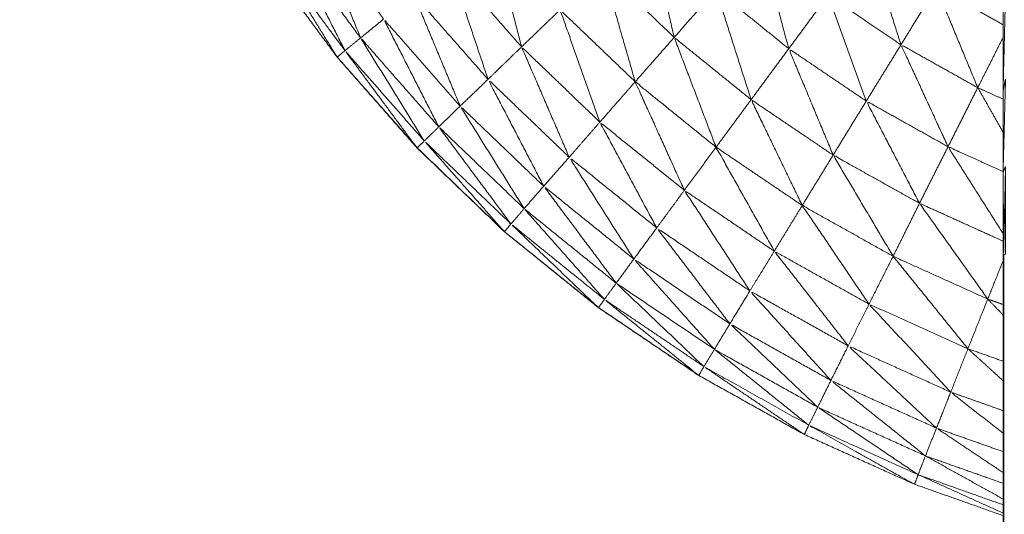
# Model space of a CAD drawing. Units: millimetres. Extents: x 8.2 to 15.6, y -3.1 to 8.4.
# Drawn here: x 12 to 12, y 5.3 to 5.3 of the extents above; entities that cross this region are included whole.
import ezdxf

# ---------------------------------------------------------------- set-up
doc = ezdxf.new("R2010")
doc.units = ezdxf.units.MM
doc.header["$MEASUREMENT"] = 0
doc.layers.get('0').update_dxf_attribs({"lineweight": 13})

# ---------------------------------------------------------------- blocks, each defined once
blk = doc.blocks.new('OPSI_TR022')
for points, knots in [([(11.99644, 5.2510006), (11.996148, 5.2511039), (11.995856, 5.2512072), (11.995493, 5.2513712), (11.99513, 5.2515352), (11.994782, 5.2517297), (11.994434, 5.2519242), (11.9941035, 5.2521472), (11.993773, 5.2523702), (11.993463, 5.2526207), (11.993153, 5.2528712), (11.992865, 5.2531472), (11.992577, 5.2534232), (11.992314, 5.2537222), (11.992051, 5.2540212), (11.991814, 5.2543417), (11.991577, 5.2546622), (11.991368, 5.2550017), (11.991159, 5.2553412), (11.9909795, 5.2556972), (11.9908, 5.2560532), (11.9906515, 5.2564232), (11.990503, 5.2567932), (11.990386, 5.2571742), (11.990269, 5.2575552), (11.990185, 5.2579447), (11.990101, 5.2583342), (11.9900505, 5.2587297), (11.99, 5.2591252), (11.989979, 5.2595232), (11.989958, 5.2599212)], [58.223404, 58.223404, 58.223404, 59, 59, 60, 60, 61, 61, 62, 62, 63, 63, 64, 64, 65, 65, 66, 66, 67, 67, 68, 68, 69, 69, 70, 70, 71, 71, 72, 72, 73, 73, 73]), ([(11.996448, 5.2578582), (11.9964475, 5.2576877), (11.996447, 5.2575172), (11.9964465, 5.2573297), (11.996446, 5.2571422), (11.9964455, 5.2569387), (11.996445, 5.2567352), (11.996444, 5.2565172), (11.996443, 5.2562992), (11.996443, 5.2560682), (11.996443, 5.2558372), (11.9964425, 5.2555952), (11.996442, 5.2553532), (11.9964415, 5.2551012), (11.996441, 5.2548492), (11.996441, 5.2545902), (11.996441, 5.2543312), (11.9964405, 5.2540662), (11.99644, 5.2538012), (11.99644, 5.2535322), (11.99644, 5.2532632), (11.99644, 5.2529922), (11.99644, 5.2527212), (11.99644, 5.2472212), (11.99644, 5.2417212), (11.99644, 5.2414502), (11.99644, 5.2411792), (11.99644, 5.2409102), (11.99644, 5.2406412), (11.9964405, 5.2403762), (11.996441, 5.2401112), (11.996441, 5.2398522), (11.996441, 5.2395932), (11.9964415, 5.2393412), (11.996442, 5.2390892), (11.9964425, 5.2388472), (11.996443, 5.2386052), (11.996443, 5.2383742), (11.996443, 5.2381432), (11.996444, 5.2379252), (11.996445, 5.2377072), (11.9964455, 5.2375042), (11.996446, 5.2373012), (11.9964465, 5.2371132), (11.996447, 5.2369252), (11.9964475, 5.2367552), (11.996448, 5.2365852)], [-13, -13, -13, -12, -12, -11, -11, -10, -10, -9, -9, -8, -8, -7, -7, -6, -6, -5, -5, -4, -4, -3, -3, -2, -2, -1, -1, 0, 0, 1, 1, 2, 2, 3, 3, 4, 4, 5, 5, 6, 6, 7, 7, 8, 8, 9, 9, 10, 10, 10]), ([(11.992205, 5.2541482), (11.992054, 5.2545167), (11.991903, 5.2548852), (11.99213, 5.2545787), (11.992357, 5.2542722)], [0, 0, 0, 1, 1, 2, 2, 2]), ([(11.993266, 5.2540892), (11.9931665, 5.2544682), (11.993067, 5.2548472), (11.9932935, 5.2545902), (11.99352, 5.2543332)], [0, 0, 0, 1, 1, 2, 2, 2]), ([(11.994272, 5.2541512), (11.994187, 5.2545217), (11.994102, 5.2548922), (11.9943245, 5.2546787), (11.994547, 5.2544652)], [0, 0, 0, 1, 1, 2, 2, 2]), ([(11.992102, 5.2540642), (11.9919215, 5.2544197), (11.991741, 5.2547752), (11.991973, 5.2544617), (11.992205, 5.2541482)], [0, 0, 0, 1, 1, 2, 2, 2]), ([(11.995027, 5.2540772), (11.994931, 5.2544347), (11.994835, 5.2547922), (11.9950605, 5.2546102), (11.995286, 5.2544282)], [0, 0, 0, 1, 1, 2, 2, 2]), ([(11.995767, 5.2541032), (11.9956585, 5.2544437), (11.99555, 5.2547842), (11.9957745, 5.2546327), (11.995999, 5.2544812)], [0, 0, 0, 1, 1, 2, 2, 2]), ([(11.992102, 5.2540642), (11.9920765, 5.2540427), (11.992051, 5.2540212), (11.9918415, 5.2543607), (11.991632, 5.2547002), (11.991867, 5.2543822), (11.992102, 5.2540642)], [0, 0, 0, 1, 1, 2, 2, 3, 3, 3]), ([(11.993045, 5.2538752), (11.992919, 5.2542507), (11.992793, 5.2546262), (11.9930295, 5.2543577), (11.993266, 5.2540892)], [0, 0, 0, 1, 1, 2, 2, 2]), ([(11.994015, 5.2538592), (11.993908, 5.2542312), (11.993801, 5.2546032), (11.9940365, 5.2543772), (11.994272, 5.2541512)], [0, 0, 0, 1, 1, 2, 2, 2]), ([(11.994779, 5.2537412), (11.994663, 5.2541032), (11.994547, 5.2544652), (11.994787, 5.2542712), (11.995027, 5.2540772)], [0, 0, 0, 1, 1, 2, 2, 2]), ([(11.996273, 5.2538202), (11.996136, 5.2541507), (11.995999, 5.2544812), (11.9962199, 5.2543577), (11.9964409, 5.2542342)], [0, 0, 0, 1, 1, 1.93232, 1.93232, 1.93232]), ([(11.992861, 5.2536992), (11.992708, 5.2540657), (11.992555, 5.2544322), (11.9928, 5.2541537), (11.993045, 5.2538752)], [0, 0, 0, 1, 1, 2, 2, 2]), ([(11.995538, 5.2537322), (11.995412, 5.2540802), (11.995286, 5.2544282), (11.9955265, 5.2542657), (11.995767, 5.2541032)], [0, 0, 0, 1, 1, 2, 2, 2]), ([(11.993782, 5.2535932), (11.993651, 5.2539632), (11.99352, 5.2543332), (11.9937675, 5.2540962), (11.994015, 5.2538592)], [0, 0, 0, 1, 1, 2, 2, 2]), ([(11.99272, 5.2535622), (11.9925385, 5.2539172), (11.992357, 5.2542722), (11.992609, 5.2539857), (11.992861, 5.2536992)], [0, 0, 0, 1, 1, 2, 2, 2]), ([(11.992625, 5.2534692), (11.992415, 5.2538087), (11.992205, 5.2541482), (11.9924625, 5.2538552), (11.99272, 5.2535622)], [0, 0, 0, 1, 1, 2, 2, 2]), ([(11.994548, 5.2534282), (11.99441, 5.2537897), (11.994272, 5.2541512), (11.9945255, 5.2539462), (11.994779, 5.2537412)], [0, 0, 0, 1, 1, 2, 2, 2]), ([(11.992625, 5.2534692), (11.992601, 5.2534462), (11.992577, 5.2534232), (11.9923395, 5.2537437), (11.992102, 5.2540642), (11.9923635, 5.2537667), (11.992625, 5.2534692)], [0, 0, 0, 1, 1, 2, 2, 3, 3, 3]), ([(11.99358, 5.2533622), (11.993423, 5.2537257), (11.993266, 5.2540892), (11.993524, 5.2538412), (11.993782, 5.2535932)], [0, 0, 0, 1, 1, 2, 2, 2]), ([(11.99532, 5.2533762), (11.9951735, 5.2537267), (11.995027, 5.2540772), (11.9952825, 5.2539047), (11.995538, 5.2537322)], [0, 0, 0, 1, 1, 2, 2, 2]), ([(11.996077, 5.2534312), (11.995922, 5.2537672), (11.995767, 5.2541032), (11.99602, 5.2539617), (11.996273, 5.2538202)], [0, 0, 0, 1, 1, 2, 2, 2]), ([(11.992052, 5.2540212), (11.9923155, 5.2537222), (11.992579, 5.2534232), (11.9928665, 5.2531472), (11.993154, 5.2528712), (11.9934645, 5.2526207), (11.993775, 5.2523702), (11.9941046, 5.2521475), (11.9944343, 5.2519247)], [7, 7, 7, 8, 8, 9, 9, 10, 10, 10.998915, 10.998915, 10.998915]), ([(11.993412, 5.2531712), (11.9932285, 5.2535232), (11.993045, 5.2538752), (11.9933125, 5.2536187), (11.99358, 5.2533622)], [0, 0, 0, 1, 1, 2, 2, 2]), ([(11.994339, 5.2531442), (11.994177, 5.2535017), (11.994015, 5.2538592), (11.9942815, 5.2536437), (11.994548, 5.2534282)], [0, 0, 0, 1, 1, 2, 2, 2]), ([(11.99644, 5.2535268), (11.9963565, 5.2536735), (11.996273, 5.2538202), (11.9963565, 5.2537824), (11.9964401, 5.2537446)], [0.5436554, 0.5436554, 0.5436554, 1, 1, 1.3164619, 1.3164619, 1.3164619]), ([(11.995116, 5.2530442), (11.9949475, 5.2533927), (11.994779, 5.2537412), (11.9950495, 5.2535587), (11.99532, 5.2533762)], [0, 0, 0, 1, 1, 2, 2, 2]), ([(11.993283, 5.2530232), (11.993072, 5.2533612), (11.992861, 5.2536992), (11.9931365, 5.2534352), (11.993412, 5.2531712)], [0, 0, 0, 1, 1, 2, 2, 2]), ([(11.995889, 5.2530582), (11.9957135, 5.2533952), (11.995538, 5.2537322), (11.9958075, 5.2535817), (11.996077, 5.2534312)], [0, 0, 0, 1, 1, 2, 2, 2]), ([(11.993196, 5.2529222), (11.992958, 5.2532422), (11.99272, 5.2535622), (11.9930015, 5.2532927), (11.993283, 5.2530232)], [0, 0, 0, 1, 1, 2, 2, 2]), ([(11.994157, 5.2528962), (11.9939695, 5.2532447), (11.993782, 5.2535932), (11.9940605, 5.2533687), (11.994339, 5.2531442)], [0, 0, 0, 1, 1, 2, 2, 2]), ([(11.993196, 5.2529222), (11.9931745, 5.2528967), (11.993153, 5.2528712), (11.992889, 5.2531702), (11.992625, 5.2534692), (11.9929105, 5.2531957), (11.993196, 5.2529222)], [0, 0, 0, 1, 1, 2, 2, 3, 3, 3]), ([(11.994932, 5.2527432), (11.99474, 5.2530857), (11.994548, 5.2534282), (11.994832, 5.2532362), (11.995116, 5.2530442)], [0, 0, 0, 1, 1, 2, 2, 2]), ([(11.99644, 5.2528586), (11.9962585, 5.2531449), (11.996077, 5.2534312), (11.9962585, 5.2533492), (11.99644, 5.2532672)], [0.108108, 0.108108, 0.108108, 1, 1, 1.645907, 1.645907, 1.645907]), ([(11.994006, 5.2526912), (11.993793, 5.2530267), (11.99358, 5.2533622), (11.9938685, 5.2531292), (11.994157, 5.2528962)], [0, 0, 0, 1, 1, 2, 2, 2]), ([(11.995715, 5.2527092), (11.9955175, 5.2530427), (11.99532, 5.2533762), (11.9956045, 5.2532172), (11.995889, 5.2530582)], [0, 0, 0, 1, 1, 2, 2, 2]), ([(11.996456, 5.2533012), (11.99645, 5.2530112), (11.996444, 5.2527212), (11.996442, 5.2529922), (11.99644, 5.2532632)], [0, 0, 0, 1, 1, 2, 2, 2]), ([(11.996444, 5.2527212), (11.9964495, 5.2527212), (11.996455, 5.2527212), (11.9964555, 5.2530112), (11.996456, 5.2533012)], [0, 0, 0, 1, 1, 2, 2, 2]), ([(11.99389, 5.2525322), (11.993651, 5.2528517), (11.993412, 5.2531712), (11.993709, 5.2529312), (11.994006, 5.2526912)], [0, 0, 0, 1, 1, 2, 2, 2]), ([(11.994771, 5.2524812), (11.994555, 5.2528127), (11.994339, 5.2531442), (11.9946355, 5.2529437), (11.994932, 5.2527432)], [0, 0, 0, 1, 1, 2, 2, 2]), ([(11.993812, 5.2524252), (11.9935475, 5.2527242), (11.993283, 5.2530232), (11.9935865, 5.2527777), (11.99389, 5.2525322)], [0, 0, 0, 1, 1, 2, 2, 2]), ([(11.995556, 5.2523942), (11.995336, 5.2527192), (11.995116, 5.2530442), (11.9954155, 5.2528767), (11.995715, 5.2527092)], [0, 0, 0, 1, 1, 2, 2, 2]), ([(11.996339, 5.2524272), (11.996114, 5.2527427), (11.995889, 5.2530582), (11.9961645, 5.2529337), (11.99644, 5.2528091)], [0, 0, 0, 1, 1, 1.92605, 1.92605, 1.92605]), ([(11.993812, 5.2524252), (11.9937925, 5.2523977), (11.993773, 5.2523702), (11.9934845, 5.2526462), (11.993196, 5.2529222), (11.993504, 5.2526737), (11.993812, 5.2524252)], [0, 0, 0, 1, 1, 2, 2, 3, 3, 3]), ([(11.994639, 5.2522642), (11.994398, 5.2525802), (11.994157, 5.2528962), (11.994464, 5.2526887), (11.994771, 5.2524812)], [0, 0, 0, 1, 1, 2, 2, 2]), ([(11.995419, 5.2521192), (11.9951755, 5.2524312), (11.994932, 5.2527432), (11.995244, 5.2525687), (11.995556, 5.2523942)], [0, 0, 0, 1, 1, 2, 2, 2]), ([(11.9962077, 5.2521006), (11.9959613, 5.2524049), (11.995715, 5.2527092), (11.996027, 5.2525682), (11.996339, 5.2524272)], [0.000563, 0.000563, 0.000563, 1, 1, 2, 2, 2]), ([(11.99644, 5.2417212), (11.996442, 5.2417212), (11.996444, 5.2417212), (11.996444, 5.2472212), (11.996444, 5.2527212)], [1, 1, 1, 2, 2, 3, 3, 3]), ([(11.994537, 5.2520962), (11.9942715, 5.2523937), (11.994006, 5.2526912), (11.9943225, 5.2524777), (11.994639, 5.2522642)], [0, 0, 0, 1, 1, 2, 2, 2]), ([(11.994468, 5.2519822), (11.994179, 5.2522572), (11.99389, 5.2525322), (11.9942135, 5.2523142), (11.994537, 5.2520962)], [0, 0, 0, 1, 1, 2, 2, 2]), ([(11.995305, 5.2518912), (11.995038, 5.2521862), (11.994771, 5.2524812), (11.995095, 5.2523002), (11.995419, 5.2521192)], [0, 0, 0, 1, 1, 2, 2, 2]), ([(11.99644, 5.2523221), (11.9963895, 5.2523747), (11.996339, 5.2524272), (11.9963896, 5.2524094), (11.9964402, 5.2523915)], [0.8143382, 0.8143382, 0.8143382, 1, 1, 1.1565012, 1.1565012, 1.1565012]), ([(11.994468, 5.2519822), (11.994451, 5.2519532), (11.994434, 5.2519242), (11.994123, 5.2521747), (11.993812, 5.2524252), (11.99414, 5.2522037), (11.994468, 5.2519822)], [0, 0, 0, 1, 1, 2, 2, 3, 3, 3]), ([(11.9960938, 5.2518155), (11.9958249, 5.2521049), (11.995556, 5.2523942), (11.995882, 5.2522472), (11.996208, 5.2521002)], [0.002211, 0.002211, 0.002211, 1, 1, 2, 2, 2]), ([(11.995218, 5.2517152), (11.9949285, 5.2519897), (11.994639, 5.2522642), (11.994972, 5.2520777), (11.995305, 5.2518912)], [0, 0, 0, 1, 1, 2, 2, 2]), ([(11.996001, 5.2515772), (11.99571, 5.2518482), (11.995419, 5.2521192), (11.995757, 5.2519667), (11.996095, 5.2518142)], [0, 0, 0, 1, 1, 2, 2, 2]), ([(11.995159, 5.2515962), (11.994848, 5.2518462), (11.994537, 5.2520962), (11.9948775, 5.2519057), (11.995218, 5.2517152)], [0, 0, 0, 1, 1, 2, 2, 2]), ([(11.99644, 5.2518892), (11.996324, 5.2519947), (11.996208, 5.2521002), (11.996324, 5.2520591), (11.99644, 5.2520181)], [0.6040956, 0.6040956, 0.6040956, 1, 1, 1.3437037, 1.3437037, 1.3437037]), ([(11.995159, 5.2515962), (11.9951445, 5.2515657), (11.99513, 5.2515352), (11.994799, 5.2517587), (11.994468, 5.2519822), (11.9948135, 5.2517892), (11.995159, 5.2515962)], [0, 0, 0, 1, 1, 2, 2, 3, 3, 3]), ([(11.995928, 5.2513942), (11.9956165, 5.2516427), (11.995305, 5.2518912), (11.995653, 5.2517342), (11.996001, 5.2515772)], [0, 0, 0, 1, 1, 2, 2, 2]), ([(11.99644, 5.2515432), (11.9962675, 5.2516787), (11.996095, 5.2518142), (11.9962675, 5.2517533), (11.99644, 5.2516923)], [0.448, 0.448, 0.448, 1, 1, 1.493562, 1.493562, 1.493562]), ([(11.99588, 5.2512702), (11.995549, 5.2514927), (11.995218, 5.2517152), (11.995573, 5.2515547), (11.995928, 5.2513942)], [0, 0, 0, 1, 1, 2, 2, 2]), ([(11.99588, 5.2512702), (11.995868, 5.2512387), (11.995856, 5.2512072), (11.9955075, 5.2514017), (11.995159, 5.2515962), (11.9955195, 5.2514332), (11.99588, 5.2512702)], [0, 0, 0, 1, 1, 2, 2, 3, 3, 3]), ([(11.9964402, 5.2512837), (11.9962206, 5.2514305), (11.996001, 5.2515772), (11.9962205, 5.2514997), (11.99644, 5.2514221)], [0.337503, 0.337503, 0.337503, 1, 1, 1.61057, 1.61057, 1.61057]), ([(11.99644, 5.2511096), (11.996184, 5.2512519), (11.995928, 5.2513942), (11.9961841, 5.2513038), (11.9964402, 5.2512133)], [0.266476, 0.266476, 0.266476, 1, 1, 1.695933, 1.695933, 1.695933]), ([(11.99644, 5.2510171), (11.99616, 5.2511437), (11.99588, 5.2512702), (11.99616, 5.2511711), (11.99644, 5.251072)], [1.230769, 1.230769, 1.230769, 2, 2, 2.75067, 2.75067, 2.75067])]:
    blk.add_open_spline(points, degree=2, knots=knots)
for points in [[(11.994272, 5.2541512), (11.9944095, 5.2543082), (11.994547, 5.2544652)], [(11.995767, 5.2541032), (11.995883, 5.2542922), (11.995999, 5.2544812)], [(11.99644, 5.2538012), (11.996448, 5.2541222), (11.996456, 5.2544432)], [(11.995027, 5.2540772), (11.9951565, 5.2542527), (11.995286, 5.2544282)], [(11.993266, 5.2540892), (11.993393, 5.2542112), (11.99352, 5.2543332)], [(11.992205, 5.2541482), (11.992281, 5.2542102), (11.992357, 5.2542722)], [(11.992102, 5.2540642), (11.9921535, 5.2541062), (11.992205, 5.2541482)], [(11.994015, 5.2538592), (11.9941435, 5.2540052), (11.994272, 5.2541512)], [(11.996273, 5.2538202), (11.9963569, 5.2539863), (11.9964408, 5.2541525)], [(11.993045, 5.2538752), (11.9931555, 5.2539822), (11.993266, 5.2540892)], [(11.994779, 5.2537412), (11.994903, 5.2539092), (11.995027, 5.2540772)], [(11.995538, 5.2537322), (11.9956525, 5.2539177), (11.995767, 5.2541032)], [(11.992861, 5.2536992), (11.992953, 5.2537872), (11.993045, 5.2538752)], [(11.993782, 5.2535932), (11.9938985, 5.2537262), (11.994015, 5.2538592)], [(11.99644, 5.2532632), (11.996448, 5.2535697), (11.996456, 5.2538762)], [(11.996456, 5.2538762), (11.996448, 5.2538387), (11.99644, 5.2538012)], [(11.996077, 5.2534312), (11.996175, 5.2536257), (11.996273, 5.2538202)], [(11.994548, 5.2534282), (11.9946635, 5.2535847), (11.994779, 5.2537412)], [(11.99532, 5.2533762), (11.995429, 5.2535542), (11.995538, 5.2537322)], [(11.99272, 5.2535622), (11.9927905, 5.2536307), (11.992861, 5.2536992)], [(11.992625, 5.2534692), (11.9926725, 5.2535157), (11.99272, 5.2535622)], [(11.99358, 5.2533622), (11.993681, 5.2534777), (11.993782, 5.2535932)], [(11.994339, 5.2531442), (11.9944435, 5.2532862), (11.994548, 5.2534282)], [(11.995889, 5.2530582), (11.995983, 5.2532447), (11.996077, 5.2534312)], [(11.993412, 5.2531712), (11.993496, 5.2532667), (11.99358, 5.2533622)], [(11.995116, 5.2530442), (11.995218, 5.2532102), (11.99532, 5.2533762)], [(11.996456, 5.2533012), (11.996448, 5.2532822), (11.99644, 5.2532632)], [(11.993283, 5.2530232), (11.9933475, 5.2530972), (11.993412, 5.2531712)], [(11.994157, 5.2528962), (11.994248, 5.2530202), (11.994339, 5.2531442)], [(11.993196, 5.2529222), (11.9932395, 5.2529727), (11.993283, 5.2530232)], [(11.994932, 5.2527432), (11.995024, 5.2528937), (11.995116, 5.2530442)], [(11.995715, 5.2527092), (11.995802, 5.2528837), (11.995889, 5.2530582)], [(11.994006, 5.2526912), (11.9940815, 5.2527937), (11.994157, 5.2528962)], [(11.99389, 5.2525322), (11.993948, 5.2526117), (11.994006, 5.2526912)], [(11.994771, 5.2524812), (11.9948515, 5.2526122), (11.994932, 5.2527432)], [(11.995556, 5.2523942), (11.9956355, 5.2525517), (11.995715, 5.2527092)], [(11.996444, 5.2527212), (11.996442, 5.2527212), (11.99644, 5.2527212)], [(11.996339, 5.2524272), (11.9963895, 5.2525533), (11.99644, 5.2526794)], [(11.993812, 5.2524252), (11.993851, 5.2524787), (11.99389, 5.2525322)], [(11.994639, 5.2522642), (11.994705, 5.2523727), (11.994771, 5.2524812)], [(11.995419, 5.2521192), (11.9954875, 5.2522567), (11.995556, 5.2523942)], [(11.9962082, 5.2521008), (11.9962736, 5.252264), (11.996339, 5.2524272)], [(11.994537, 5.2520962), (11.994588, 5.2521802), (11.994639, 5.2522642)], [(11.995305, 5.2518912), (11.995362, 5.2520052), (11.995419, 5.2521192)], [(11.994468, 5.2519822), (11.9945025, 5.2520392), (11.994537, 5.2520962)], [(11.996095, 5.2518142), (11.9961515, 5.2519572), (11.996208, 5.2521002)], [(11.995218, 5.2517152), (11.9952615, 5.2518032), (11.995305, 5.2518912)], [(11.996001, 5.2515772), (11.996048, 5.2516957), (11.996095, 5.2518142)], [(11.995159, 5.2515962), (11.9951885, 5.2516557), (11.995218, 5.2517152)], [(11.995928, 5.2513942), (11.9959645, 5.2514857), (11.996001, 5.2515772)], [(11.99588, 5.2512702), (11.995904, 5.2513322), (11.995928, 5.2513942)]]:
    blk.add_open_spline(points, degree=2)

msp = doc.modelspace()

# ---------------------------------------------------------------- block references
msp.add_blockref('OPSI_TR022', (0, 0))

doc.saveas('drawing.dxf')
